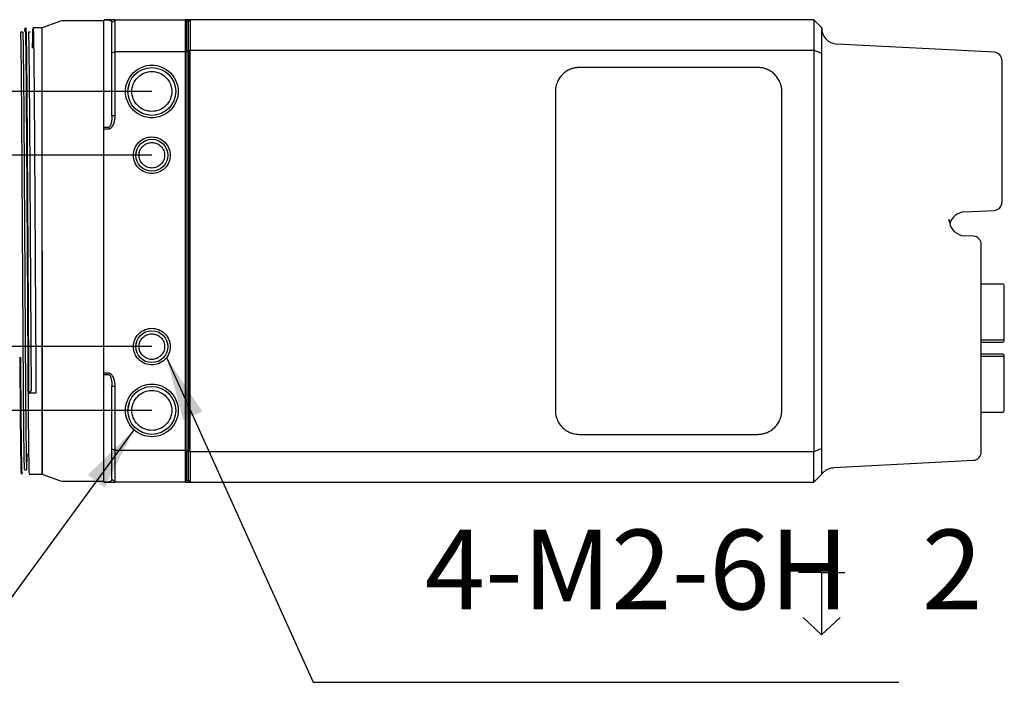
# Model space of a CAD drawing. Units: millimetres. Extents: x 12016 to 37473, y -9451 to -5016.
# Drawn here: x 12158 to 12189, y -7495 to -7474 of the extents above; entities that cross this region are included whole.
import ezdxf

# ---------------------------------------------------------------- set-up
doc = ezdxf.new("R2010")
doc.units = ezdxf.units.MM
doc.header["$LTSCALE"] = 10
doc.header["$PDMODE"] = 34
doc.layers.add('6文字层', color=3, linetype='Continuous')
doc.layers.add('7标注层', color=4, linetype='Continuous', lineweight=5)
doc.styles.add('TH-GBD2M', font='calibri.ttf', dxfattribs={"width": 0.8, "height": 2.5})
doc.dimstyles.new('TH-GBD2M', dxfattribs={"dimtxt": 2.5, "dimasz": 3, "dimexe": 2, "dimexo": 0, "dimgap": 1.5, "dimtad": 1, "dimdec": 4, "dimzin": 9, "dimdsep": 46, "dimtxsty": 'TH-GBD2M', "dimcen": 0, "dimclrt": 3, "dimadec": 0, "dimazin": 3, "dimtfac": 1, "dimtdec": 4, "dimtofl": 0, "dimtmove": 0, "dimatfit": 3, "dimfxl": 1, "dimtolj": 1, "dimtzin": 0, "dimarcsym": 0})

# ---------------------------------------------------------------- blocks, each defined once
blk = doc.blocks.new('*D117')
at = {"layer": '7标注层', "color": 0, "lineweight": -2, "transparency": 16777216}
for p, q in [((12151.622, -7476.321), (12151.622, -7474.321)), ((12162.011, -7478.321), (12149.622, -7478.321)), ((12151.622, -7478.321), (12151.622, -7484.321)), ((12162.011, -7484.321), (12149.622, -7484.321)), ((12151.622, -7486.321), (12151.622, -7488.321))]:
    blk.add_line(p, q, dxfattribs=at)
at = {"layer": '7标注层', "color": 0, "transparency": 16777216}
for points in [[(12151.289, -7476.321), (12151.956, -7476.321), (12151.622, -7478.321)], [(12151.289, -7486.321), (12151.956, -7486.321), (12151.622, -7484.321)]]:
    blk.add_solid(points, dxfattribs=at)
at = {"layer": 'Defpoints', "color": 0, "transparency": 16777216}
for p in [(12162.011, -7478.321), (12151.622, -7484.321), (12162.011, -7484.321)]:
    blk.add_point(p, dxfattribs=at)
at = {"layer": '7标注层', "color": 3, "transparency": 16777216, "insert": (12148.86, -7481.321), "char_height": 2.5, "attachment_point": 5, "rotation": 90, "style": 'TH-GBD2M'}
blk.add_mtext('\\A1;12', dxfattribs=at)
blk = doc.blocks.new('*D118')
at = {"layer": '7标注层', "color": 0, "lineweight": -2, "transparency": 16777216}
for p, q in [((12162.011, -7476.321), (12143.93, -7476.321)), ((12145.93, -7478.321), (12145.93, -7484.321)), ((12162.011, -7486.321), (12143.93, -7486.321))]:
    blk.add_line(p, q, dxfattribs=at)
at = {"layer": '7标注层', "color": 0, "transparency": 16777216}
for points in [[(12145.597, -7478.321), (12146.263, -7478.321), (12145.93, -7476.321)], [(12145.597, -7484.321), (12146.263, -7484.321), (12145.93, -7486.321)]]:
    blk.add_solid(points, dxfattribs=at)
at = {"layer": 'Defpoints', "color": 0, "transparency": 16777216}
for p in [(12162.011, -7476.321), (12145.93, -7486.321), (12162.011, -7486.321)]:
    blk.add_point(p, dxfattribs=at)
at = {"layer": '7标注层', "color": 3, "transparency": 16777216, "insert": (12143.149, -7481.321), "char_height": 2.5, "attachment_point": 5, "rotation": 90, "style": 'TH-GBD2M'}
blk.add_mtext('\\A1;20', dxfattribs=at)
blk = doc.blocks.new('深度')
at = {"layer": '6文字层'}
for p, q in [((0, 1.911), (-0.723, 1.911)), ((0, 1.911), (0, -0.044)), ((0, 1.911), (0.723, 1.911)), ((0, -0.044), (-0.582, 0.505)), ((0, -0.044), (0.582, 0.505))]:
    blk.add_line(p, q, dxfattribs=at)

msp = doc.modelspace()

# ---------------------------------------------------------------- linework, layer by layer
at = {"color": 7, "linetype": 'Continuous', "lineweight": 25}
for p, q in [((12159.120042, -7474.123405), (12158.577626, -7474.320828)), ((12160.511465, -7474.108328), (12159.205547, -7474.108328)), ((12160.661465, -7474.070828), (12160.511465, -7474.070828)), ((12160.661465, -7474.082693), (12160.511465, -7474.082693)), ((12160.761465, -7474.170828), (12160.861465, -7474.070828)), ((12160.761465, -7475.11225), (12160.761465, -7474.170828)), ((12160.861465, -7474.070828), (12163.061465, -7474.070828)), ((12160.861465, -7475.070828), (12160.861465, -7474.070828)), ((12161.610532, -7474.069895), (12161.611465, -7474.070828)), ((12163.061465, -7474.070828), (12163.061465, -7475.070828)), ((12163.111465, -7474.120828), (12163.061465, -7474.070828)), ((12163.111465, -7475.041539), (12163.111465, -7474.120828)), ((12163.111465, -7474.120828), (12163.161465, -7474.120828)), ((12163.161465, -7474.120828), (12163.211465, -7474.070828)), ((12163.161465, -7475.041539), (12163.161465, -7474.120828)), ((12163.211465, -7474.070828), (12163.211465, -7475.020828)), ((12182.761465, -7474.070828), (12163.211465, -7474.070828)), ((12163.311465, -7474.070828), (12163.312398, -7474.069895)), ((12182.761465, -7474.070828), (12182.761465, -7475.020828)), ((12183.011465, -7474.320828), (12182.761465, -7474.070828)), ((12157.962443, -7474.456146), (12157.899568, -7474.456146)), ((12158.034921, -7474.437264), (12158.040216, -7474.320828)), ((12158.212479, -7474.456145), (12158.149604, -7474.456145)), ((12158.577626, -7474.320828), (12158.290216, -7474.320828)), ((12183.011465, -7475.124382), (12183.011465, -7474.320828)), ((12188.424549, -7475.092477), (12183.485297, -7474.833622)), ((12160.761465, -7475.11225), (12160.861465, -7475.070828)), ((12160.761465, -7477.081116), (12160.761465, -7475.11225)), ((12160.861465, -7475.070828), (12163.061465, -7475.070828)), ((12160.861465, -7477.081116), (12160.861465, -7475.070828)), ((12163.061465, -7475.070828), (12163.061465, -7487.570828)), ((12163.061465, -7475.070828), (12163.111465, -7475.091539)), ((12163.111465, -7475.041539), (12163.111465, -7475.091539)), ((12163.111465, -7475.041539), (12163.161465, -7475.041539)), ((12163.111465, -7475.091539), (12163.111465, -7487.550118)), ((12163.211465, -7475.020828), (12163.161465, -7475.041539)), ((12163.161465, -7475.041539), (12163.161465, -7487.600118)), ((12163.211465, -7475.020828), (12182.761465, -7475.020828)), ((12163.211465, -7487.620828), (12163.211465, -7475.020828)), ((12182.761465, -7475.020828), (12182.761465, -7487.620828)), ((12182.761465, -7475.020828), (12183.011465, -7475.124382)), ((12183.011465, -7487.517275), (12183.011465, -7475.124382)), ((12181.011465, -7475.570828), (12175.411465, -7475.570828)), ((12161.274308, -7476.256264), (12161.309603, -7476.078822)), ((12174.661465, -7476.320828), (12174.661465, -7486.320828)), ((12181.761465, -7486.320828), (12181.761465, -7476.320828)), ((12160.861465, -7477.081116), (12160.761465, -7477.081116)), ((12160.511465, -7477.488054), (12160.511465, -7477.440809)), ((12160.511465, -7477.440809), (12160.661465, -7477.440809)), ((12160.511465, -7485.153602), (12160.511465, -7477.488054)), ((12160.511465, -7477.488054), (12160.661465, -7477.488054)), ((12161.511465, -7478.320828), (12161.543557, -7478.159491)), ((12183.012153, -7477.945431), (12183.011465, -7477.945828)), ((12183.011465, -7479.195828), (12183.012153, -7479.196226)), ((12187.485297, -7480.098404), (12188.424549, -7480.049179)), ((12187.011465, -7480.385343), (12187.011465, -7480.320886)), ((12187.011465, -7480.369503), (12187.017834, -7480.424629)), ((12187.774549, -7480.858412), (12187.485297, -7480.843253)), ((12188.686465, -7482.366666), (12188.011465, -7482.366666)), ((12161.511465, -7484.320828), (12161.543557, -7484.159491)), ((12188.011465, -7484.108328), (12188.686465, -7484.108328)), ((12188.011465, -7484.180828), (12188.686465, -7484.180828)), ((12188.686465, -7484.560828), (12188.011465, -7484.560828)), ((12188.686465, -7484.633328), (12188.011465, -7484.633328)), ((12160.511465, -7485.200848), (12160.511465, -7485.153602)), ((12160.661465, -7485.153602), (12160.511465, -7485.153602)), ((12160.661465, -7485.200848), (12160.511465, -7485.200848)), ((12160.761465, -7485.56054), (12160.861465, -7485.56054)), ((12160.761465, -7487.529407), (12160.761465, -7485.56054)), ((12160.861465, -7487.570828), (12160.861465, -7485.56054)), ((12158.161108, -7485.782798), (12158.239233, -7485.696544)), ((12158.379858, -7485.782796), (12158.161108, -7485.782798)), ((12161.261465, -7486.320828), (12161.309603, -7486.078822)), ((12188.011465, -7486.37499), (12188.686465, -7486.37499)), ((12175.411465, -7487.070828), (12181.011465, -7487.070828)), ((12158.085192, -7487.696728), (12158.134798, -7487.696728)), ((12160.761465, -7487.529407), (12160.861465, -7487.570828)), ((12160.761465, -7488.470828), (12160.761465, -7487.529407)), ((12160.861465, -7487.570828), (12163.061465, -7487.570828)), ((12160.861465, -7488.570828), (12160.861465, -7487.570828)), ((12163.061465, -7487.570828), (12163.111465, -7487.550118)), ((12163.061465, -7487.570828), (12163.061465, -7488.570828)), ((12163.111465, -7487.550118), (12163.111465, -7487.600118)), ((12163.111465, -7488.520828), (12163.111465, -7487.600118)), ((12163.161465, -7487.600118), (12163.111465, -7487.600118)), ((12163.161465, -7487.600118), (12163.211465, -7487.620828)), ((12163.161465, -7488.520828), (12163.161465, -7487.600118)), ((12182.761465, -7487.620828), (12163.211465, -7487.620828)), ((12163.211465, -7487.620828), (12163.211465, -7488.570828)), ((12183.011465, -7487.517275), (12182.761465, -7487.620828)), ((12182.761465, -7488.570828), (12182.761465, -7487.620828)), ((12183.011465, -7488.320828), (12183.011465, -7487.517275)), ((12183.390644, -7488.112995), (12187.774549, -7487.883245)), ((12158.02455, -7488.185508), (12158.087425, -7488.185508)), ((12158.165394, -7488.320828), (12158.577626, -7488.320828)), ((12158.166058, -7488.319799), (12158.166525, -7488.314682)), ((12158.577626, -7488.320828), (12159.120042, -7488.518251)), ((12182.761465, -7488.570828), (12183.011465, -7488.320828)), ((12159.205547, -7488.533328), (12160.511465, -7488.533328)), ((12160.511465, -7488.558964), (12160.661465, -7488.558964)), ((12160.511465, -7488.570828), (12160.661465, -7488.570828)), ((12160.861465, -7488.570828), (12160.761465, -7488.470828)), ((12163.061465, -7488.570828), (12160.861465, -7488.570828)), ((12161.611465, -7488.570828), (12161.610532, -7488.571762)), ((12163.111465, -7488.520828), (12163.061465, -7488.570828)), ((12163.111465, -7488.520828), (12163.161465, -7488.520828)), ((12163.211465, -7488.570828), (12163.161465, -7488.520828)), ((12163.211465, -7488.570828), (12182.761465, -7488.570828)), ((12163.312398, -7488.571762), (12163.311465, -7488.570828))]:
    msp.add_line(p, q, dxfattribs=at)
at = {"color": 7, "linetype": 'Continuous', "lineweight": 25, "flags": 128}
msp.add_lwpolyline([(12158.040216, -7474.320828), (12158.04108, -7474.322795), (12158.04365, -7474.350379), (12158.046792, -7474.424847), (12158.050504, -7474.566599), (12158.054064, -7474.754073), (12158.058028, -7475.018827), (12158.059356, -7475.120223), (12158.060725, -7475.231051), (12158.062133, -7475.351718), (12158.063351, -7475.461324), (12158.064074, -7475.529179), (12158.067024, -7475.82889), (12158.070307, -7476.204029), (12158.073921, -7476.664826), (12158.07685, -7477.072262), (12158.079967, -7477.536339), (12158.08327, -7478.059372), (12158.084991, -7478.343397), (12158.08521, -7478.379959), (12158.085319, -7478.398328), (12158.085374, -7478.407535), (12158.085381, -7478.408686), (12158.085382, -7478.40883), (12158.085382, -7478.408866), (12158.085382, -7478.408879), (12158.085382, -7478.408881), (12158.085382, -7478.408885), (12158.085542, -7478.435214), (12158.086374, -7478.568823), (12158.087809, -7478.799391), (12158.089848, -7479.130688), (12158.092491, -7479.56699), (12158.095738, -7480.111961), (12158.099589, -7480.767166), (12158.102491, -7481.26426), (12158.105662, -7481.807294), (12158.109101, -7482.392636), (12158.110975, -7482.708507), (12158.11204, -7482.887268), (12158.113099, -7483.064959), (12158.114154, -7483.24146), (12158.115204, -7483.41665), (12158.116249, -7483.590409), (12158.121109, -7484.386748), (12158.124719, -7484.959735), (12158.128265, -7485.501063), (12158.131749, -7486.006023), (12158.132488, -7486.109068), (12158.133223, -7486.2102), (12158.133956, -7486.309377), (12158.134387, -7486.366869), (12158.134553, -7486.387113), (12158.134822, -7486.419179), (12158.135194, -7486.462812), (12158.136467, -7486.607436), (12158.138304, -7486.806198), (12158.140705, -7487.048952), (12158.143213, -7487.281519), (12158.146135, -7487.524781), (12158.14862, -7487.707651), (12158.150575, -7487.836111), (12158.152417, -7487.944513), (12158.154146, -7488.034776), (12158.155763, -7488.108791), (12158.156953, -7488.156652), (12158.158072, -7488.19652), (12158.159123, -7488.229225), (12158.160314, -7488.260607), (12158.162338, -7488.299034), (12158.164909, -7488.313386)], dxfattribs=at)
at = {"color": 7, "linetype": 'Continuous', "lineweight": 25}
for centre, radius in [((12162.011465, -7476.320828), 0.75), ((12162.011465, -7478.320828), 0.5), ((12162.011465, -7484.320828), 0.5), ((12162.011465, -7486.320828), 0.75)]:
    msp.add_circle(centre, radius, dxfattribs=at)
for centre, radius, start, end in [((12159.205547, -7474.358328), 0.25, 90, 110), ((12183.511465, -7474.334307), 0.5, 180, 267), ((12188.411465, -7475.342135), 0.25, 0, 87), ((12188.411465, -7479.799522), 0.25, 273, 0), ((12187.511465, -7480.597718), 0.5, 93, 165.2986861), ((12187.511465, -7480.343938), 0.5, 189.2817839, 267), ((12187.761465, -7481.108069), 0.25, 0, 87), ((12188.686465, -7482.416666), 0.05, 0, 90), ((12188.686465, -7484.058328), 0.05, 270, 0), ((12188.686465, -7484.130828), 0.05, 270, 0), ((12188.686465, -7484.610828), 0.05, 0, 90), ((12188.686465, -7484.683328), 0.05, 360, 90), ((12188.686465, -7486.32499), 0.05, 270, 0), ((12187.761465, -7487.633587), 0.25, 273, 0), ((12159.205547, -7488.283328), 0.25, 250, 270)]:
    msp.add_arc(centre, radius, start, end, dxfattribs=at)
for points, knots in [([(12160.511465, -7477.440809), (12160.511465, -7476.733097), (12160.511465, -7476.081507), (12160.511465, -7474.945921), (12160.511465, -7474.462063), (12160.511465, -7474.082693)], [0, 0, 0, 0, 0.5, 0.5, 1, 1, 1, 1]), ([(12160.861465, -7474.070828), (12160.861004, -7474.070828), (12160.860098, -7474.070828), (12160.852457, -7474.070828), (12160.840106, -7474.070828), (12160.822194, -7474.070828), (12160.798306, -7474.070828), (12160.768087, -7474.070828), (12160.735122, -7474.070828), (12160.699569, -7474.070828), (12160.673881, -7474.070828), (12160.661465, -7474.070828)], [0, 0, 0, 0, 0.130179821, 0.256104111, 0.378678098, 0.498882723, 0.630336248, 0.74893132, 0.842974195, 0.924107492, 1, 1, 1, 1]), ([(12160.661465, -7474.082693), (12160.664913, -7474.082802), (12160.672344, -7474.083038), (12160.682744, -7474.084715), (12160.692842, -7474.087191), (12160.702684, -7474.090616), (12160.712209, -7474.094968), (12160.723258, -7474.101477), (12160.734942, -7474.110901), (12160.746566, -7474.123938), (12160.758224, -7474.144617), (12160.760191, -7474.160522), (12160.761465, -7474.170828)], [0, 0, 0, 0, 0.025803585, 0.055612188, 0.091848731, 0.135894843, 0.188529761, 0.250218511, 0.361565117, 0.500516642, 0.676332188, 1, 1, 1, 1]), ([(12163.211465, -7474.070828), (12163.206698, -7474.070828), (12163.197163, -7474.070828), (12163.143138, -7474.070828), (12163.093434, -7474.070828), (12163.077447, -7474.070828)], [0, 0, 0, 0, 0.404174662, 0.808349325, 1, 1, 1, 1]), ([(12158.024537, -7488.176095), (12158.023478, -7488.174579), (12158.02094, -7488.170948), (12158.01661, -7488.04842), (12158.011616, -7487.822737), (12158.006431, -7487.489468), (12158.001187, -7487.058516), (12157.996, -7486.538789), (12157.991001, -7485.944695), (12157.986254, -7485.292589), (12157.98192, -7484.590349), (12157.977377, -7483.838653), (12157.972503, -7483.036658), (12157.9674, -7482.195629), (12157.962171, -7481.334145), (12157.95694, -7480.472347), (12157.951831, -7479.630399), (12157.94695, -7478.826951), (12157.942393, -7478.073715), (12157.938066, -7477.369958), (12157.933329, -7476.716259), (12157.928337, -7476.120129), (12157.923154, -7475.597887), (12157.91791, -7475.164018), (12157.912722, -7474.82767), (12157.90772, -7474.598519), (12157.903312, -7474.471857), (12157.900706, -7474.466677), (12157.89958, -7474.464438)], [0, 0, 0, 0, 0.027764343, 0.066478744, 0.105950402, 0.145892034, 0.185994932, 0.225942865, 0.265426831, 0.304158998, 0.34195061, 0.380183122, 0.41930614, 0.459047795, 0.499108587, 0.539174257, 0.578930316, 0.618076608, 0.656340247, 0.694115557, 0.732820336, 0.772285308, 0.812223491, 0.852326337, 0.892277615, 0.931768171, 0.970509876, 1, 1, 1, 1]), ([(12157.962058, -7474.462564), (12157.962348, -7474.460574), (12157.963906, -7474.449883), (12157.966812, -7474.503235), (12157.970969, -7474.628119), (12157.97532, -7474.837853), (12157.979805, -7475.12379), (12157.984345, -7475.48466), (12157.98886, -7475.913726), (12157.993271, -7476.40265), (12157.997502, -7476.94109), (12158.001515, -7477.518435), (12158.005233, -7478.131936), (12158.009187, -7478.78303), (12158.013377, -7479.473422), (12158.017758, -7480.195177), (12158.022258, -7480.936571), (12158.026799, -7481.684763), (12158.031301, -7482.426516), (12158.035687, -7483.148966), (12158.039882, -7483.840352), (12158.043844, -7484.492506), (12158.047561, -7485.107001), (12158.051566, -7485.685334), (12158.055791, -7486.224965), (12158.060199, -7486.715379), (12158.064711, -7487.146194), (12158.069252, -7487.509015), (12158.073739, -7487.797042), (12158.078095, -7488.008894), (12158.082257, -7488.135984), (12158.085186, -7488.19088), (12158.086756, -7488.180832), (12158.087059, -7488.178895)], [0, 0, 0, 0, 0.007544481, 0.040542424, 0.074241461, 0.108470481, 0.14304084, 0.177752169, 0.212399152, 0.246778741, 0.280697161, 0.313976144, 0.346598837, 0.379729759, 0.41353356, 0.447835727, 0.482445136, 0.517160051, 0.551775032, 0.586088149, 0.619907903, 0.653059261, 0.685678114, 0.718937395, 0.752840697, 0.787210246, 0.821852616, 0.856564917, 0.891141801, 0.925382668, 0.959098478, 0.992117574, 1, 1, 1, 1]), ([(12158.161108, -7485.782798), (12158.15928, -7485.530322), (12158.157523, -7485.266369), (12158.155024, -7484.860365), (12158.154221, -7484.723792), (12158.152542, -7484.441727), (12158.15168, -7484.29696), (12158.147272, -7483.55632), (12158.143417, -7482.908817), (12158.135468, -7481.573259), (12158.131378, -7480.886253), (12158.123473, -7479.558181), (12158.119663, -7478.918122), (12158.115328, -7478.189721), (12158.114481, -7478.047544), (12158.112834, -7477.770888), (12158.112021, -7477.635669), (12158.109474, -7477.233492), (12158.107689, -7476.972941), (12158.102131, -7476.228262), (12158.098153, -7475.782031), (12158.09011, -7475.05493), (12158.086052, -7474.774755), (12158.078354, -7474.407814), (12158.074719, -7474.320828), (12158.071465, -7474.320828)], [0, 0, 0, 0, 0.0625, 0.0625, 0.09375, 0.09375, 0.125, 0.125, 0.25, 0.25, 0.375, 0.375, 0.5, 0.5, 0.53125, 0.53125, 0.5625, 0.5625, 0.625, 0.625, 0.75, 0.75, 0.875, 0.875, 1, 1, 1, 1]), ([(12158.239233, -7485.696544), (12158.237753, -7485.488366), (12158.234822, -7485.075859), (12158.23074, -7484.390761), (12158.22631, -7483.664349), (12158.221625, -7482.891561), (12158.216737, -7482.086444), (12158.211751, -7481.264957), (12158.206772, -7480.444689), (12158.201906, -7479.643012), (12158.197251, -7478.876041), (12158.192873, -7478.15503), (12158.188777, -7477.479194), (12158.184326, -7476.848022), (12158.179625, -7476.266239), (12158.174726, -7475.747881), (12158.169738, -7475.305816), (12158.164763, -7474.950732), (12158.159909, -7474.686729), (12158.15527, -7474.524439), (12158.151885, -7474.452177), (12158.150041, -7474.463078), (12158.149595, -7474.465714)], [0, 0, 0, 0, 0.050815711, 0.100692144, 0.151588307, 0.203534204, 0.256195783, 0.309209733, 0.36219789, 0.414783189, 0.466605494, 0.517335686, 0.56722487, 0.618203803, 0.670210509, 0.7229085, 0.775932939, 0.82890522, 0.881448951, 0.93320572, 0.983849011, 1, 1, 1, 1]), ([(12158.273174, -7474.962161), (12158.273843, -7474.913427), (12158.275831, -7474.768687), (12158.278814, -7474.610467), (12158.281934, -7474.4798), (12158.284609, -7474.396546), (12158.287216, -7474.337889), (12158.289254, -7474.31999), (12158.29063, -7474.321004), (12158.291205, -7474.323134), (12158.291783, -7474.326908), (12158.292394, -7474.332665), (12158.293037, -7474.340645), (12158.293712, -7474.351096), (12158.294872, -7474.37267), (12158.296592, -7474.415396), (12158.299078, -7474.500791), (12158.30196, -7474.631136), (12158.305263, -7474.820928), (12158.308883, -7475.075329), (12158.311724, -7475.312253), (12158.313643, -7475.487929), (12158.314538, -7475.573449), (12158.31543, -7475.661711), (12158.316338, -7475.754975), (12158.317262, -7475.853402), (12158.318652, -7476.006456), (12158.320527, -7476.225165), (12158.323352, -7476.57977), (12158.326748, -7477.044969), (12158.330748, -7477.64537), (12158.333601, -7478.109793), (12158.335267, -7478.389367), (12158.335685, -7478.458724), (12158.336134, -7478.532632), (12158.33663, -7478.614221), (12158.337174, -7478.703597), (12158.337766, -7478.800868), (12158.338843, -7478.977817), (12158.340513, -7479.253448), (12158.343018, -7479.67069), (12158.346057, -7480.181963), (12158.349664, -7480.794296), (12158.353738, -7481.4886), (12158.356936, -7482.030039), (12158.359074, -7482.389208), (12158.36, -7482.545224), (12158.360914, -7482.699343), (12158.361824, -7482.852771), (12158.362729, -7483.005429), (12158.363629, -7483.157246), (12158.365867, -7483.534267), (12158.369001, -7484.059774), (12158.372957, -7484.708422), (12158.376458, -7485.26802), (12158.378725, -7485.611204), (12158.379858, -7485.782796)], [0, 0, 0, 0, 0.018133447, 0.053855868, 0.0806522, 0.101829001, 0.126844892, 0.15773691, 0.163862808, 0.16938257, 0.175165775, 0.181212422, 0.187522511, 0.19409604, 0.20093301, 0.221090886, 0.243240301, 0.270825877, 0.300982272, 0.333709124, 0.369006042, 0.377278368, 0.385159802, 0.393244845, 0.401533497, 0.410025755, 0.418721621, 0.440022224, 0.462453679, 0.498587328, 0.537314885, 0.578635878, 0.58261424, 0.586483583, 0.590773972, 0.595485406, 0.600617883, 0.606171401, 0.612145959, 0.630745279, 0.652527631, 0.681141905, 0.713864512, 0.750694452, 0.791630598, 0.800166163, 0.80849524, 0.816824317, 0.825153392, 0.833482466, 0.841811538, 0.850140609, 0.89592245, 0.930614989, 0.965307506, 1, 1, 1, 1]), ([(12158.577626, -7481.320828), (12158.577626, -7482.008052), (12158.577626, -7482.695189), (12158.577626, -7484.010453), (12158.577626, -7484.638415), (12158.577626, -7485.781225), (12158.577626, -7486.295932), (12158.577626, -7487.167871), (12158.577626, -7487.524996), (12158.577626, -7488.050974), (12158.577626, -7488.219762), (12158.577626, -7488.354481), (12158.577626, -7488.320396), (12158.577626, -7488.052255), (12158.577626, -7487.818232), (12158.577626, -7487.170322), (12158.577626, -7486.756516), (12158.577626, -7485.784635), (12158.577626, -7485.226682), (12158.577626, -7484.014529), (12158.577626, -7483.360479), (12158.577626, -7482.012442), (12158.577626, -7481.318623), (12158.577626, -7479.950794), (12158.577626, -7479.276956), (12158.577626, -7478.007133), (12158.577626, -7477.411306), (12158.577626, -7476.348844), (12158.577626, -7475.882342), (12158.577626, -7475.11874), (12158.577626, -7474.821736), (12158.577626, -7474.422756), (12158.577626, -7474.320828), (12158.577626, -7474.320828)], [0, 0, 0, 0, 0.0625, 0.0625, 0.125, 0.125, 0.1875, 0.1875, 0.25, 0.25, 0.3125, 0.3125, 0.375, 0.375, 0.4375, 0.4375, 0.5, 0.5, 0.5625, 0.5625, 0.625, 0.625, 0.6875, 0.6875, 0.75, 0.75, 0.8125, 0.8125, 0.875, 0.875, 0.9375, 0.9375, 1, 1, 1, 1]), ([(12188.661465, -7475.342135), (12188.661465, -7475.343993), (12188.661465, -7475.347692), (12188.661465, -7475.378197), (12188.661465, -7475.427085), (12188.661465, -7475.497157), (12188.661465, -7475.588509), (12188.661465, -7475.703125), (12188.661465, -7475.837885), (12188.661465, -7476.043362), (12188.661465, -7476.340111), (12188.661465, -7476.735985), (12188.661465, -7477.150701), (12188.661465, -7477.570917), (12188.661465, -7477.991046), (12188.661465, -7478.40575), (12188.661465, -7478.801546), (12188.661465, -7479.098365), (12188.661465, -7479.303827), (12188.661465, -7479.438633), (12188.661465, -7479.553173), (12188.661465, -7479.630064), (12188.661465, -7479.680422), (12188.661465, -7479.71227), (12188.661465, -7479.739208), (12188.661465, -7479.761239), (12188.661465, -7479.778388), (12188.661465, -7479.790542), (12188.661465, -7479.798136), (12188.661465, -7479.799059), (12188.661465, -7479.799522)], [0, 0, 0, 0, 0.030159058, 0.060043356, 0.089922965, 0.120068079, 0.152263578, 0.184421438, 0.217301996, 0.250144116, 0.315778874, 0.380049713, 0.440035579, 0.499983536, 0.559969394, 0.61991734, 0.684188179, 0.749822938, 0.782703495, 0.815545613, 0.847741108, 0.879898966, 0.895037626, 0.910073221, 0.92503892, 0.939968359, 0.954895418, 0.969853995, 0.984877773, 1, 1, 1, 1]), ([(12161.186465, -7476.320828), (12161.186465, -7476.42446), (12161.227564, -7476.640263), (12161.411627, -7476.920666), (12161.69203, -7477.104729), (12162.011465, -7477.165565), (12162.3309, -7477.104729), (12162.611303, -7476.920666), (12162.795366, -7476.640263), (12162.856202, -7476.320828), (12162.795366, -7476.001393), (12162.611303, -7475.72099), (12162.3309, -7475.536928), (12162.011465, -7475.476092), (12161.69203, -7475.536928), (12161.411627, -7475.72099), (12161.227564, -7476.001393), (12161.186465, -7476.217196), (12161.186465, -7476.320828)], [0, 0, 0, 0, 0.0600271169, 0.125, 0.1899728831, 0.25, 0.3100271169, 0.375, 0.4399728831, 0.5, 0.5600271169, 0.625, 0.6899728831, 0.75, 0.8100271169, 0.875, 0.9399728831, 1, 1, 1, 1]), ([(12161.386465, -7476.320828), (12161.386465, -7476.399337), (12161.417601, -7476.562824), (12161.557042, -7476.775251), (12161.769469, -7476.914692), (12162.011465, -7476.96078), (12162.253461, -7476.914692), (12162.465888, -7476.775251), (12162.605329, -7476.562824), (12162.651417, -7476.320828), (12162.605329, -7476.078832), (12162.465888, -7475.866406), (12162.253461, -7475.726964), (12162.011465, -7475.680876), (12161.769469, -7475.726964), (12161.557042, -7475.866406), (12161.417601, -7476.078832), (12161.386465, -7476.242319), (12161.386465, -7476.320828)], [0, 0, 0, 0, 0.060027117, 0.125, 0.189972883, 0.25, 0.310027117, 0.375, 0.439972883, 0.5, 0.560027117, 0.625, 0.689972883, 0.75, 0.810027117, 0.875, 0.939972883, 1, 1, 1, 1]), ([(12175.411465, -7475.570828), (12175.392521, -7475.571229), (12175.354789, -7475.572028), (12175.29863, -7475.578588), (12175.243256, -7475.589087), (12175.188667, -7475.603908), (12175.105001, -7475.633485), (12174.996669, -7475.689308), (12174.877614, -7475.786851), (12174.780002, -7475.905961), (12174.718357, -7476.025447), (12174.683123, -7476.133753), (12174.664784, -7476.226538), (12174.662574, -7476.289308), (12174.661465, -7476.320828)], [0, 0, 0, 0, 0.048277441, 0.096159125, 0.143920083, 0.191837423, 0.240185565, 0.370003022, 0.500048083, 0.629865642, 0.759910806, 0.840105415, 0.919707012, 1, 1, 1, 1]), ([(12181.761465, -7476.320828), (12181.761064, -7476.301885), (12181.760265, -7476.264152), (12181.753706, -7476.207993), (12181.743206, -7476.152619), (12181.728385, -7476.09803), (12181.698808, -7476.014364), (12181.642985, -7475.906032), (12181.545443, -7475.786977), (12181.426332, -7475.689365), (12181.306846, -7475.627721), (12181.19854, -7475.592486), (12181.105755, -7475.574147), (12181.042986, -7475.571938), (12181.011465, -7475.570828)], [0, 0, 0, 0, 0.048277441, 0.096159125, 0.143920083, 0.191837423, 0.240185565, 0.370003022, 0.500048083, 0.629865642, 0.759910806, 0.840105415, 0.919707012, 1, 1, 1, 1]), ([(12160.761465, -7477.081116), (12160.761067, -7477.104448), (12160.760354, -7477.146308), (12160.755464, -7477.201789), (12160.750248, -7477.242729), (12160.743717, -7477.282868), (12160.734935, -7477.323395), (12160.72225, -7477.365498), (12160.708596, -7477.398059), (12160.694066, -7477.421122), (12160.678916, -7477.43721), (12160.666752, -7477.439719), (12160.661465, -7477.440809)], [0, 0, 0, 0, 0.180583817, 0.323984958, 0.430404009, 0.499988507, 0.638691546, 0.749926776, 0.839152452, 0.908452981, 0.960211754, 1, 1, 1, 1]), ([(12160.661465, -7477.488054), (12160.668764, -7477.487591), (12160.683527, -7477.486654), (12160.705121, -7477.478902), (12160.72597, -7477.466615), (12160.746089, -7477.44942), (12160.771003, -7477.421419), (12160.798198, -7477.378657), (12160.829747, -7477.304915), (12160.856295, -7477.204522), (12160.859706, -7477.123096), (12160.861465, -7477.081116)], [0, 0, 0, 0, 0.044668954, 0.090345865, 0.139059636, 0.192494353, 0.25193418, 0.368430904, 0.501303963, 0.742896315, 1, 1, 1, 1]), ([(12161.436465, -7478.320828), (12161.436465, -7478.393057), (12161.46511, -7478.543465), (12161.593396, -7478.738897), (12161.788829, -7478.867183), (12162.011465, -7478.909584), (12162.234101, -7478.867183), (12162.429534, -7478.738897), (12162.55782, -7478.543465), (12162.600221, -7478.320828), (12162.55782, -7478.098192), (12162.429534, -7477.90276), (12162.234101, -7477.774473), (12162.011465, -7477.732072), (12161.788829, -7477.774473), (12161.593396, -7477.90276), (12161.46511, -7478.098192), (12161.436465, -7478.2486), (12161.436465, -7478.320828)], [0, 0, 0, 0, 0.060027117, 0.125, 0.189972883, 0.25, 0.310027117, 0.375, 0.439972883, 0.5, 0.560027117, 0.625, 0.689972883, 0.75, 0.810027117, 0.875, 0.939972883, 1, 1, 1, 1]), ([(12161.611465, -7478.320828), (12161.611465, -7478.371074), (12161.631392, -7478.475706), (12161.720635, -7478.611659), (12161.856588, -7478.700901), (12162.011465, -7478.730398), (12162.166343, -7478.700901), (12162.302296, -7478.611659), (12162.391538, -7478.475706), (12162.421034, -7478.320828), (12162.391538, -7478.165951), (12162.302296, -7478.029998), (12162.166343, -7477.940755), (12162.011465, -7477.911259), (12161.856588, -7477.940755), (12161.720635, -7478.029998), (12161.631392, -7478.165951), (12161.611465, -7478.270582), (12161.611465, -7478.320828)], [0, 0, 0, 0, 0.060027117, 0.125, 0.189972883, 0.25, 0.310027117, 0.375, 0.439972883, 0.5, 0.560027117, 0.625, 0.689972883, 0.75, 0.810027117, 0.875, 0.939972883, 1, 1, 1, 1]), ([(12158.577626, -7488.320828), (12158.577626, -7488.320828), (12158.577626, -7488.138637), (12158.577626, -7487.437333), (12158.577626, -7486.918496), (12158.577626, -7485.622655), (12158.577626, -7484.846161), (12158.577626, -7483.153063), (12158.577626, -7482.237126), (12158.577626, -7481.320828)], [0, 0, 0, 0, 0.25, 0.25, 0.5, 0.5, 0.75, 0.75, 1, 1, 1, 1]), ([(12188.011465, -7487.633587), (12188.011465, -7487.633169), (12188.011465, -7487.632333), (12188.011465, -7487.625549), (12188.011465, -7487.614713), (12188.011465, -7487.599429), (12188.011465, -7487.569089), (12188.011465, -7487.511542), (12188.011465, -7487.407848), (12188.011465, -7487.272901), (12188.011465, -7487.048783), (12188.011465, -7486.694356), (12188.011465, -7486.172598), (12188.011465, -7485.587846), (12188.011465, -7484.979752), (12188.011465, -7484.370828), (12188.011465, -7483.761905), (12188.011465, -7483.153811), (12188.011465, -7482.569059), (12188.011465, -7482.047301), (12188.011465, -7481.692929), (12188.011465, -7481.468796), (12188.011465, -7481.333869), (12188.011465, -7481.230154), (12188.011465, -7481.16646), (12188.011465, -7481.130425), (12188.011465, -7481.111561), (12188.011465, -7481.109234), (12188.011465, -7481.108069)], [0, 0, 0, 0, 0.011673382, 0.023325363, 0.034971585, 0.046627714, 0.058309376, 0.08919263, 0.120101494, 0.152272422, 0.184469065, 0.250118323, 0.315767582, 0.380052619, 0.441771749, 0.500002858, 0.558233968, 0.619953098, 0.684238135, 0.749887394, 0.815536652, 0.847707582, 0.879904227, 0.910787478, 0.941696342, 0.961131464, 0.980541834, 1, 1, 1, 1]), ([(12188.736465, -7483.87108), (12188.736465, -7483.842676), (12188.736465, -7483.785972), (12188.736465, -7483.702385), (12188.736465, -7483.620157), (12188.736465, -7483.539376), (12188.736465, -7483.460015), (12188.736465, -7483.327834), (12188.736465, -7483.150075), (12188.736465, -7482.943501), (12188.736465, -7482.76289), (12188.736465, -7482.630161), (12188.736465, -7482.535851), (12188.736465, -7482.469326), (12188.736465, -7482.437374), (12188.736465, -7482.421365)], [0, 0, 0, 0, 0.041039945, 0.081929594, 0.122747316, 0.1635719, 0.204482091, 0.245556145, 0.372730213, 0.500028698, 0.627202777, 0.754501273, 0.83641202, 0.918034614, 1, 1, 1, 1]), ([(12161.436465, -7484.320828), (12161.436465, -7484.393057), (12161.46511, -7484.543465), (12161.593396, -7484.738897), (12161.788829, -7484.867183), (12162.011465, -7484.909584), (12162.234101, -7484.867183), (12162.429534, -7484.738897), (12162.55782, -7484.543465), (12162.600221, -7484.320828), (12162.55782, -7484.098192), (12162.429534, -7483.90276), (12162.234101, -7483.774473), (12162.011465, -7483.732072), (12161.788829, -7483.774473), (12161.593396, -7483.90276), (12161.46511, -7484.098192), (12161.436465, -7484.2486), (12161.436465, -7484.320828)], [0, 0, 0, 0, 0.060027117, 0.125, 0.189972883, 0.25, 0.310027117, 0.375, 0.439972883, 0.5, 0.560027117, 0.625, 0.689972883, 0.75, 0.810027117, 0.875, 0.939972883, 1, 1, 1, 1]), ([(12161.611465, -7484.320828), (12161.611465, -7484.371074), (12161.631392, -7484.475706), (12161.720635, -7484.611659), (12161.856588, -7484.700901), (12162.011465, -7484.730398), (12162.166343, -7484.700901), (12162.302296, -7484.611659), (12162.391538, -7484.475706), (12162.421034, -7484.320828), (12162.391538, -7484.165951), (12162.302296, -7484.029998), (12162.166343, -7483.940755), (12162.011465, -7483.911259), (12161.856588, -7483.940755), (12161.720635, -7484.029998), (12161.631392, -7484.165951), (12161.611465, -7484.270582), (12161.611465, -7484.320828)], [0, 0, 0, 0, 0.060027117, 0.125, 0.189972883, 0.25, 0.310027117, 0.375, 0.439972883, 0.5, 0.560027117, 0.625, 0.689972883, 0.75, 0.810027117, 0.875, 0.939972883, 1, 1, 1, 1]), ([(12188.736465, -7484.058328), (12188.736465, -7484.05804), (12188.736465, -7484.057463), (12188.736465, -7484.052645), (12188.736465, -7484.03944), (12188.736465, -7484.011404), (12188.736465, -7483.970235), (12188.736465, -7483.936783), (12188.736465, -7483.902929), (12188.736465, -7483.88174), (12188.736465, -7483.87108)], [0, 0, 0, 0, 0.078611096, 0.157073914, 0.237005345, 0.499110336, 0.629614616, 0.763173679, 0.880856084, 1, 1, 1, 1]), ([(12188.736465, -7484.130828), (12188.736465, -7484.129264), (12188.736465, -7484.127321), (12188.736465, -7484.102891), (12188.736465, -7484.098127)], [0, 0, 0, 0, 0.804979479, 1, 1, 1, 1]), ([(12157.872521, -7484.648203), (12157.873621, -7484.832198), (12157.875841, -7485.203745), (12157.879383, -7485.725671), (12157.883109, -7486.21962), (12157.886988, -7486.675139), (12157.890968, -7487.085323), (12157.894995, -7487.443329), (12157.899014, -7487.744072), (12157.902969, -7487.983426), (12157.906807, -7488.161164), (12157.910479, -7488.271022), (12157.91311, -7488.320911), (12157.914514, -7488.31587), (12157.914797, -7488.314852)], [0, 0, 0, 0, 0.085461546, 0.172575329, 0.261216943, 0.351024254, 0.441604464, 0.532543774, 0.623418441, 0.713806524, 0.803299493, 0.891512936, 0.978095685, 1, 1, 1, 1]), ([(12188.736465, -7484.683328), (12188.736465, -7484.675693), (12188.736465, -7484.660559), (12188.736465, -7484.642526), (12188.736465, -7484.628294), (12188.736465, -7484.618253), (12188.736465, -7484.61198), (12188.736465, -7484.611215), (12188.736465, -7484.610828)], [0, 0, 0, 0, 0.169078488, 0.335154836, 0.499739109, 0.664382435, 0.830634288, 1, 1, 1, 1]), ([(12188.736465, -7484.870577), (12188.736465, -7484.863588), (12188.736465, -7484.849624), (12188.736465, -7484.828006), (12188.736465, -7484.789997), (12188.736465, -7484.749035), (12188.736465, -7484.714678), (12188.736465, -7484.696582), (12188.736465, -7484.685224), (12188.736465, -7484.683963), (12188.736465, -7484.683328)], [0, 0, 0, 0, 0.078611096, 0.157073914, 0.237005345, 0.499110336, 0.629614616, 0.763173679, 0.880856084, 1, 1, 1, 1]), ([(12188.736465, -7486.320292), (12188.736465, -7486.312632), (12188.736465, -7486.297341), (12188.736465, -7486.269766), (12188.736465, -7486.238863), (12188.736465, -7486.2043), (12188.736465, -7486.16616), (12188.736465, -7486.095387), (12188.736465, -7485.978834), (12188.736465, -7485.798281), (12188.736465, -7485.591642), (12188.736465, -7485.389382), (12188.736465, -7485.203294), (12188.736465, -7485.040024), (12188.736465, -7484.927138), (12188.736465, -7484.870577)], [0, 0, 0, 0, 0.041039945, 0.081929594, 0.122747316, 0.1635719, 0.204482091, 0.245556145, 0.372730213, 0.500028698, 0.627202777, 0.754501273, 0.83641202, 0.918034614, 1, 1, 1, 1]), ([(12160.511465, -7488.558964), (12160.511465, -7488.179593), (12160.511465, -7487.695736), (12160.511465, -7486.560149), (12160.511465, -7485.90856), (12160.511465, -7485.200848)], [0, 0, 0, 0, 0.5, 0.5, 1, 1, 1, 1]), ([(12160.861465, -7485.56054), (12160.861004, -7485.539314), (12160.860098, -7485.497556), (12160.852457, -7485.436196), (12160.840106, -7485.377312), (12160.822194, -7485.318906), (12160.798306, -7485.263298), (12160.768087, -7485.215616), (12160.735122, -7485.180649), (12160.699569, -7485.158173), (12160.673881, -7485.155092), (12160.661465, -7485.153602)], [0, 0, 0, 0, 0.130179821, 0.256104111, 0.378678098, 0.498882723, 0.630336248, 0.74893132, 0.842974195, 0.924107492, 1, 1, 1, 1]), ([(12160.661465, -7485.200848), (12160.664913, -7485.201285), (12160.672344, -7485.202227), (12160.682744, -7485.209115), (12160.692842, -7485.219464), (12160.702684, -7485.233885), (12160.712209, -7485.252221), (12160.723258, -7485.279442), (12160.734942, -7485.318252), (12160.746566, -7485.372285), (12160.758224, -7485.454043), (12160.760191, -7485.518665), (12160.761465, -7485.56054)], [0, 0, 0, 0, 0.025803585, 0.055612188, 0.091848731, 0.135894843, 0.188529761, 0.250218511, 0.361565117, 0.500516642, 0.676332188, 1, 1, 1, 1]), ([(12161.186465, -7486.320828), (12161.186465, -7486.42446), (12161.227564, -7486.640263), (12161.411627, -7486.920666), (12161.69203, -7487.104729), (12162.011465, -7487.165565), (12162.3309, -7487.104729), (12162.611303, -7486.920666), (12162.795366, -7486.640263), (12162.856202, -7486.320828), (12162.795366, -7486.001393), (12162.611303, -7485.72099), (12162.3309, -7485.536928), (12162.011465, -7485.476092), (12161.69203, -7485.536928), (12161.411627, -7485.72099), (12161.227564, -7486.001393), (12161.186465, -7486.217196), (12161.186465, -7486.320828)], [0, 0, 0, 0, 0.060027117, 0.125, 0.189972883, 0.25, 0.310027117, 0.375, 0.439972883, 0.5, 0.560027117, 0.625, 0.689972883, 0.75, 0.810027117, 0.875, 0.939972883, 1, 1, 1, 1]), ([(12161.386465, -7486.320828), (12161.386465, -7486.399337), (12161.417601, -7486.562824), (12161.557042, -7486.775251), (12161.769469, -7486.914692), (12162.011465, -7486.96078), (12162.253461, -7486.914692), (12162.465888, -7486.775251), (12162.605329, -7486.562824), (12162.651417, -7486.320828), (12162.605329, -7486.078832), (12162.465888, -7485.866406), (12162.253461, -7485.726964), (12162.011465, -7485.680876), (12161.769469, -7485.726964), (12161.557042, -7485.866406), (12161.417601, -7486.078832), (12161.386465, -7486.242319), (12161.386465, -7486.320828)], [0, 0, 0, 0, 0.060027117, 0.125, 0.189972883, 0.25, 0.310027117, 0.375, 0.439972883, 0.5, 0.560027117, 0.625, 0.689972883, 0.75, 0.810027117, 0.875, 0.939972883, 1, 1, 1, 1]), ([(12174.661465, -7486.320828), (12174.661866, -7486.339772), (12174.662665, -7486.377504), (12174.669224, -7486.433664), (12174.679724, -7486.489037), (12174.694545, -7486.543626), (12174.724122, -7486.627292), (12174.779945, -7486.735624), (12174.877488, -7486.85468), (12174.996598, -7486.952291), (12175.116084, -7487.013936), (12175.22439, -7487.049171), (12175.317175, -7487.06751), (12175.379945, -7487.069719), (12175.411465, -7487.070828)], [0, 0, 0, 0, 0.048277441, 0.096159125, 0.143920083, 0.191837423, 0.240185565, 0.370003022, 0.500048083, 0.629865642, 0.759910806, 0.840105415, 0.919707012, 1, 1, 1, 1]), ([(12181.011465, -7487.070828), (12181.030409, -7487.070427), (12181.068141, -7487.069629), (12181.1243, -7487.063069), (12181.179674, -7487.052569), (12181.234263, -7487.037748), (12181.317929, -7487.008171), (12181.426261, -7486.952348), (12181.545316, -7486.854806), (12181.642928, -7486.735695), (12181.704573, -7486.616209), (12181.739807, -7486.507903), (12181.758146, -7486.415118), (12181.760356, -7486.352349), (12181.761465, -7486.320828)], [0, 0, 0, 0, 0.048277441, 0.096159125, 0.143920083, 0.191837423, 0.240185565, 0.370003022, 0.500048083, 0.629865642, 0.759910806, 0.840105415, 0.919707012, 1, 1, 1, 1]), ([(12158.089917, -7488.165317), (12158.09125, -7488.139275), (12158.09394, -7488.086712), (12158.097956, -7487.927848), (12158.100641, -7487.768993), (12158.101863, -7487.696728)], [0, 0, 0, 0, 0.348636639, 0.703691236, 1, 1, 1, 1]), ([(12183.011465, -7488.320828), (12183.034875, -7488.292228), (12183.082295, -7488.234296), (12183.176033, -7488.170278), (12183.280509, -7488.125895), (12183.354871, -7488.117226), (12183.391582, -7488.112946)], [0, 0, 0, 0, 0.246837952, 0.500001846, 0.753164804, 1, 1, 1, 1]), ([(12160.759175, -7488.481233), (12160.758236, -7488.488094), (12160.75653, -7488.500562), (12160.744407, -7488.52128), (12160.726893, -7488.538993), (12160.702503, -7488.552279), (12160.680551, -7488.557459), (12160.669388, -7488.558781), (12160.664025, -7488.558905), (12160.661465, -7488.558964)], [0, 0, 0, 0, 0.241660852, 0.439175589, 0.719466691, 0.896817981, 0.954910467, 0.978474465, 1, 1, 1, 1]), ([(12160.661465, -7488.570828), (12160.668764, -7488.570828), (12160.683527, -7488.570828), (12160.705121, -7488.570828), (12160.72597, -7488.570828), (12160.746089, -7488.570828), (12160.771003, -7488.570828), (12160.798198, -7488.570828), (12160.829747, -7488.570828), (12160.856295, -7488.570828), (12160.859706, -7488.570828), (12160.861465, -7488.570828)], [0, 0, 0, 0, 0.044668954, 0.090345865, 0.139059636, 0.192494353, 0.25193418, 0.368430904, 0.501303963, 0.742896315, 1, 1, 1, 1]), ([(12163.077447, -7488.570828), (12163.093434, -7488.570828), (12163.143138, -7488.570828), (12163.197163, -7488.570828), (12163.206698, -7488.570828), (12163.211465, -7488.570828)], [0, 0, 0, 0, 0.191650675, 0.595825338, 1, 1, 1, 1])]:
    msp.add_open_spline(points, degree=3, knots=knots, dxfattribs=at)
at = {"color": 144, "linetype": 'Continuous', "lineweight": 18}
msp.add_open_spline([(12157.90378, -7484.649719), (12157.904684, -7484.801654), (12157.905557, -7484.948925), (12157.907391, -7485.241137), (12157.908334, -7485.385089), (12157.911233, -7485.808192), (12157.913258, -7486.078555), (12157.917432, -7486.58394), (12157.919581, -7486.81891), (12157.923928, -7487.243168), (12157.926126, -7487.432415), (12157.930488, -7487.757991), (12157.932652, -7487.894301), (12157.936869, -7488.110777), (12157.938922, -7488.19095), (12157.942852, -7488.296108), (12157.944727, -7488.32112), (12157.948265, -7488.320531), (12157.950145, -7488.294894), (12157.952112, -7488.241674)], degree=3, knots=[0, 0, 0, 0, 0.0625, 0.0625, 0.125, 0.125, 0.25, 0.25, 0.375, 0.375, 0.5, 0.5, 0.625, 0.625, 0.75, 0.75, 0.875, 0.875, 1, 1, 1, 1], dxfattribs=at)

# ---------------------------------------------------------------- block references
at = {"layer": '7标注层'}
msp.add_blockref('深度', (12183.010657, -7493.3158), dxfattribs=at)

# ---------------------------------------------------------------- texts
at = {"layer": '7标注层', "color": 3, "insert": (12170.565549, -7493.339276), "char_height": 2.5, "attachment_point": 7, "style": 'TH-GBD2M'}
msp.add_mtext('4-M2-6H   2', dxfattribs=at)

# ---------------------------------------------------------------- dimensions: what is measured, and where the dimension line sits
at = {"layer": '7标注层'}
for p1, p2, distance, picture, middle in [((12162.011465, -7478.320828), (12162.011465, -7484.320828), -10.389062, '*D117', (12148.859903, -7481.320828)), ((12162.011465, -7476.320828), (12162.011465, -7486.320828), -16.081469, '*D118', (12143.149227, -7481.320828))]:
    dim = msp.add_aligned_dim(p1=p1, p2=p2, distance=distance, dimstyle='TH-GBD2M', override={"dimasz": 2, "dimlfac": 2, "dimtofl": 1}, dxfattribs=at)
    dim.commit()
    dim.dimension.update_dxf_attribs({"geometry": picture, "text_midpoint": middle})

# ---------------------------------------------------------------- leaders
at = {"layer": '7标注层', "annotation_type": 0, "has_hookline": 1}
for points, hookline_direction, text_width in [([(12162.473375, -7484.663197), (12167.065549, -7494.839276), (12169.065549, -7494.839276)], 0, 14.861538), ([(12161.45163, -7486.926796), (12155.455716, -7495.127081), (12153.455716, -7495.127081)], 1, 17.250168)]:
    msp.add_leader(points, dimstyle='TH-GBD2M', override={"dimasz": 2, "dimgap": 1.5, "dimtad": 1}, dxfattribs=dict(at, hookline_direction=hookline_direction, text_width=text_width))

doc.saveas('drawing.dxf')
